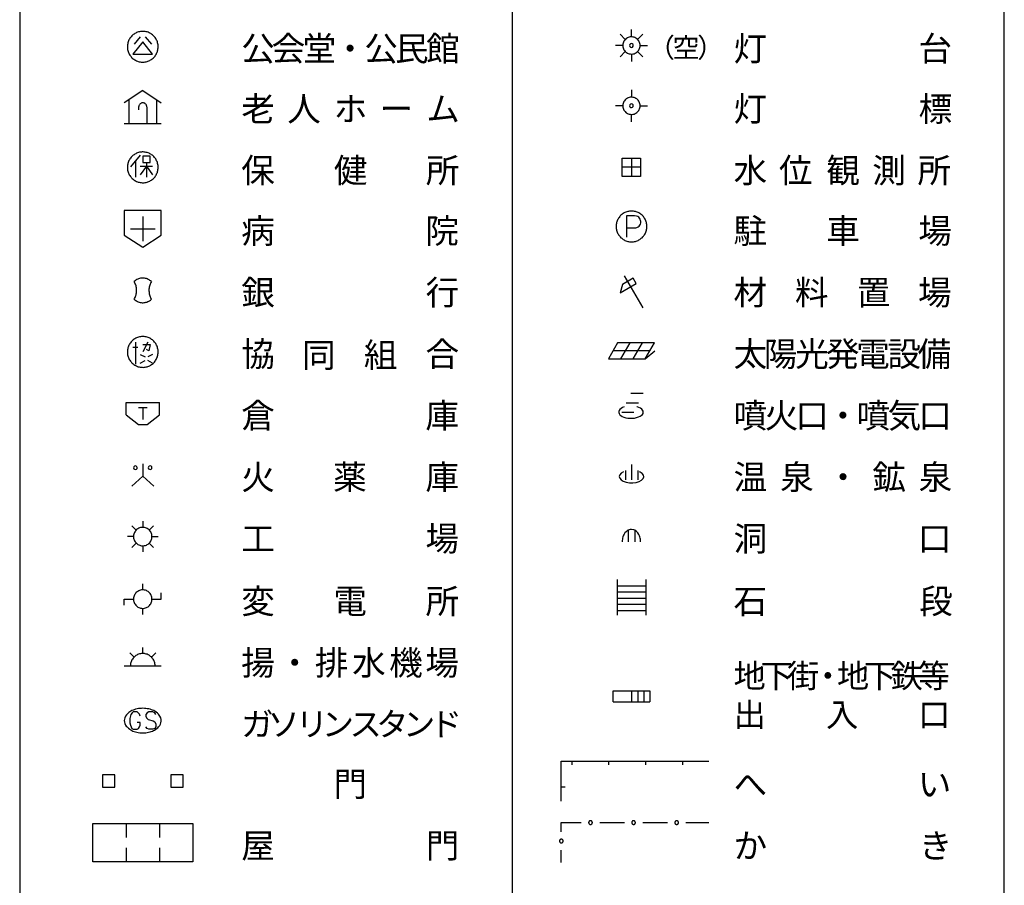
# Model space of a CAD drawing. Units: metres. Extents: x -48055 to -45747, y -124591 to -122873.
# Drawn here: x -45950 to -45750, y -123700 to -123524 of the extents above; entities that cross this region are included whole.
import ezdxf

# ---------------------------------------------------------------- set-up
doc = ezdxf.new("R2010")
doc.units = ezdxf.units.M
doc.header["$LTSCALE"] = 2.5
doc.layers.add('9902000', color=7, linetype='CONTINUOUS')
doc.layers.add('9903000', color=7, linetype='CONTINUOUS')
doc.styles.add('Dm_Anotation', font='txt')

msp = doc.modelspace()

# ---------------------------------------------------------------- linework, layer by layer
at = {"layer": '9902000', "flags": 128}
for points in [[(-45950, -124405), (-45750, -124405), (-45750, -123205), (-45950, -123205)], [(-45933.19, -123680.38), (-45930.69, -123680.38), (-45930.69, -123677.88), (-45933.19, -123677.88)], [(-45919.31, -123680.38), (-45916.81, -123680.38), (-45916.81, -123677.88), (-45919.31, -123677.88)]]:
    msp.add_lwpolyline(points, close=True, dxfattribs=at)
msp.add_lwpolyline([(-45850, -123323.17), (-45850, -123714.76)], dxfattribs=at)
at = {"layer": '9903000', "flags": 128}
for points in [[(-45921.88, -123529.97), (-45921.88, -123529.77), (-45921.9, -123529.57), (-45921.93, -123529.38), (-45921.98, -123529.18), (-45922.03, -123528.99), (-45922.1, -123528.8), (-45922.18, -123528.62), (-45922.28, -123528.44), (-45922.38, -123528.27), (-45922.49, -123528.11), (-45922.62, -123527.95), (-45922.75, -123527.8), (-45922.9, -123527.66), (-45923.05, -123527.53), (-45923.21, -123527.41), (-45923.38, -123527.3), (-45923.55, -123527.2), (-45923.73, -123527.12), (-45923.91, -123527.04), (-45924.1, -123526.98), (-45924.3, -123526.93), (-45924.49, -123526.89), (-45924.69, -123526.86), (-45924.89, -123526.85), (-45925.09, -123526.85), (-45925.29, -123526.86), (-45925.49, -123526.89), (-45925.69, -123526.92), (-45925.88, -123526.97), (-45926.07, -123527.04), (-45926.25, -123527.11), (-45926.44, -123527.2), (-45926.61, -123527.29), (-45926.78, -123527.4), (-45926.94, -123527.52), (-45927.09, -123527.65), (-45927.24, -123527.79), (-45927.37, -123527.94), (-45927.5, -123528.09), (-45927.61, -123528.26), (-45927.72, -123528.43), (-45927.81, -123528.6), (-45927.89, -123528.79), (-45927.96, -123528.97), (-45928.02, -123529.16), (-45928.06, -123529.36), (-45928.1, -123529.56), (-45928.12, -123529.75), (-45928.12, -123529.95), (-45928.12, -123530.15), (-45928.1, -123530.35), (-45928.07, -123530.55), (-45928.03, -123530.75), (-45927.97, -123530.94), (-45927.9, -123531.13), (-45927.82, -123531.31), (-45927.73, -123531.49), (-45927.63, -123531.66), (-45927.52, -123531.82), (-45927.39, -123531.98), (-45927.26, -123532.13), (-45927.12, -123532.27), (-45926.97, -123532.4), (-45926.81, -123532.52), (-45926.64, -123532.63), (-45926.47, -123532.73), (-45926.29, -123532.82), (-45926.1, -123532.9), (-45925.91, -123532.96), (-45925.72, -123533.01), (-45925.52, -123533.05), (-45925.33, -123533.08), (-45925.13, -123533.09), (-45924.93, -123533.1), (-45924.73, -123533.09), (-45924.53, -123533.06), (-45924.33, -123533.02), (-45924.14, -123532.98), (-45923.95, -123532.91), (-45923.76, -123532.84), (-45923.58, -123532.76), (-45923.41, -123532.66), (-45923.24, -123532.55), (-45923.08, -123532.43), (-45922.92, -123532.31), (-45922.78, -123532.17), (-45922.64, -123532.02), (-45922.51, -123531.87), (-45922.4, -123531.7), (-45922.29, -123531.53), (-45922.2, -123531.36), (-45922.12, -123531.18), (-45922.04, -123530.99), (-45921.99, -123530.8), (-45921.94, -123530.6), (-45921.91, -123530.41), (-45921.88, -123530.21), (-45921.88, -123530.01)], [(-45823.99, -123529.72), (-45824, -123529.52), (-45824.04, -123529.33), (-45824.09, -123529.13), (-45824.17, -123528.95), (-45824.27, -123528.78), (-45824.39, -123528.61), (-45824.52, -123528.47), (-45824.67, -123528.34), (-45824.84, -123528.22), (-45825.02, -123528.13), (-45825.2, -123528.06), (-45825.4, -123528.01), (-45825.59, -123527.98), (-45825.79, -123527.97), (-45825.99, -123527.99), (-45826.19, -123528.03), (-45826.38, -123528.09), (-45826.56, -123528.17), (-45826.73, -123528.28), (-45826.89, -123528.4), (-45827.03, -123528.54), (-45827.16, -123528.69), (-45827.27, -123528.86), (-45827.36, -123529.04), (-45827.42, -123529.23), (-45827.47, -123529.43), (-45827.49, -123529.62), (-45827.49, -123529.82), (-45827.47, -123530.02), (-45827.42, -123530.22), (-45827.35, -123530.41), (-45827.27, -123530.58), (-45827.16, -123530.75), (-45827.03, -123530.91), (-45826.89, -123531.05), (-45826.73, -123531.17), (-45826.56, -123531.27), (-45826.37, -123531.35), (-45826.18, -123531.42), (-45825.99, -123531.45), (-45825.79, -123531.47), (-45825.59, -123531.47), (-45825.39, -123531.44), (-45825.2, -123531.39), (-45825.01, -123531.31), (-45824.84, -123531.22), (-45824.67, -123531.11), (-45824.52, -123530.97), (-45824.39, -123530.83), (-45824.27, -123530.66), (-45824.17, -123530.49), (-45824.09, -123530.31), (-45824.04, -123530.11), (-45824, -123529.92)], [(-45825.37, -123529.72), (-45825.42, -123529.53), (-45825.56, -123529.39), (-45825.75, -123529.35), (-45825.94, -123529.4), (-45826.08, -123529.55), (-45826.12, -123529.74), (-45826.05, -123529.93), (-45825.9, -123530.06), (-45825.71, -123530.1), (-45825.52, -123530.03), (-45825.4, -123529.87)], [(-45823.99, -123541.97), (-45824, -123541.77), (-45824.04, -123541.58), (-45824.09, -123541.38), (-45824.17, -123541.2), (-45824.27, -123541.03), (-45824.39, -123540.86), (-45824.52, -123540.72), (-45824.67, -123540.59), (-45824.84, -123540.47), (-45825.02, -123540.38), (-45825.2, -123540.31), (-45825.4, -123540.26), (-45825.59, -123540.23), (-45825.79, -123540.22), (-45825.99, -123540.24), (-45826.19, -123540.28), (-45826.38, -123540.34), (-45826.56, -123540.42), (-45826.73, -123540.53), (-45826.89, -123540.65), (-45827.03, -123540.79), (-45827.16, -123540.94), (-45827.27, -123541.11), (-45827.36, -123541.29), (-45827.42, -123541.48), (-45827.47, -123541.68), (-45827.49, -123541.87), (-45827.49, -123542.07), (-45827.47, -123542.27), (-45827.42, -123542.47), (-45827.35, -123542.66), (-45827.27, -123542.83), (-45827.16, -123543), (-45827.03, -123543.16), (-45826.89, -123543.3), (-45826.73, -123543.42), (-45826.56, -123543.52), (-45826.37, -123543.6), (-45826.18, -123543.67), (-45825.99, -123543.7), (-45825.79, -123543.72), (-45825.59, -123543.72), (-45825.39, -123543.69), (-45825.2, -123543.64), (-45825.01, -123543.56), (-45824.84, -123543.47), (-45824.67, -123543.36), (-45824.52, -123543.22), (-45824.39, -123543.08), (-45824.27, -123542.91), (-45824.17, -123542.74), (-45824.09, -123542.56), (-45824.04, -123542.36), (-45824, -123542.17)], [(-45825.37, -123541.97), (-45825.42, -123541.78), (-45825.56, -123541.64), (-45825.75, -123541.6), (-45825.94, -123541.65), (-45826.08, -123541.8), (-45826.12, -123541.99), (-45826.05, -123542.18), (-45825.9, -123542.31), (-45825.71, -123542.35), (-45825.52, -123542.28), (-45825.4, -123542.12)], [(-45921.88, -123554.47), (-45921.88, -123554.27), (-45921.9, -123554.07), (-45921.93, -123553.88), (-45921.98, -123553.68), (-45922.03, -123553.49), (-45922.1, -123553.3), (-45922.18, -123553.12), (-45922.28, -123552.94), (-45922.38, -123552.77), (-45922.49, -123552.61), (-45922.62, -123552.45), (-45922.75, -123552.3), (-45922.9, -123552.16), (-45923.05, -123552.03), (-45923.21, -123551.91), (-45923.38, -123551.8), (-45923.55, -123551.7), (-45923.73, -123551.62), (-45923.91, -123551.54), (-45924.1, -123551.48), (-45924.3, -123551.43), (-45924.49, -123551.39), (-45924.69, -123551.36), (-45924.89, -123551.35), (-45925.09, -123551.35), (-45925.29, -123551.36), (-45925.49, -123551.39), (-45925.69, -123551.42), (-45925.88, -123551.47), (-45926.07, -123551.54), (-45926.25, -123551.61), (-45926.44, -123551.7), (-45926.61, -123551.79), (-45926.78, -123551.9), (-45926.94, -123552.02), (-45927.09, -123552.15), (-45927.24, -123552.29), (-45927.37, -123552.44), (-45927.5, -123552.59), (-45927.61, -123552.76), (-45927.72, -123552.93), (-45927.81, -123553.1), (-45927.89, -123553.29), (-45927.96, -123553.47), (-45928.02, -123553.66), (-45928.06, -123553.86), (-45928.1, -123554.06), (-45928.12, -123554.25), (-45928.12, -123554.45), (-45928.12, -123554.65), (-45928.1, -123554.85), (-45928.07, -123555.05), (-45928.03, -123555.25), (-45927.97, -123555.44), (-45927.9, -123555.63), (-45927.82, -123555.81), (-45927.73, -123555.99), (-45927.63, -123556.16), (-45927.52, -123556.32), (-45927.39, -123556.48), (-45927.26, -123556.63), (-45927.12, -123556.77), (-45926.97, -123556.9), (-45926.81, -123557.02), (-45926.64, -123557.13), (-45926.47, -123557.23), (-45926.29, -123557.32), (-45926.1, -123557.4), (-45925.91, -123557.46), (-45925.72, -123557.51), (-45925.52, -123557.55), (-45925.33, -123557.58), (-45925.13, -123557.59), (-45924.93, -123557.6), (-45924.73, -123557.59), (-45924.53, -123557.56), (-45924.33, -123557.52), (-45924.14, -123557.48), (-45923.95, -123557.41), (-45923.76, -123557.34), (-45923.58, -123557.26), (-45923.41, -123557.16), (-45923.24, -123557.05), (-45923.08, -123556.93), (-45922.92, -123556.81), (-45922.78, -123556.67), (-45922.64, -123556.52), (-45922.51, -123556.37), (-45922.4, -123556.2), (-45922.29, -123556.03), (-45922.2, -123555.86), (-45922.12, -123555.68), (-45922.04, -123555.49), (-45921.99, -123555.3), (-45921.94, -123555.1), (-45921.91, -123554.91), (-45921.88, -123554.71), (-45921.88, -123554.51)], [(-45925, -123570.72), (-45921.25, -123568.22), (-45921.25, -123563.22), (-45928.75, -123563.22), (-45928.75, -123568.22)], [(-45822.6, -123566.48), (-45822.6, -123566.28), (-45822.62, -123566.09), (-45822.65, -123565.9), (-45822.69, -123565.7), (-45822.75, -123565.52), (-45822.81, -123565.33), (-45822.89, -123565.15), (-45822.98, -123564.98), (-45823.08, -123564.81), (-45823.19, -123564.64), (-45823.31, -123564.49), (-45823.44, -123564.34), (-45823.58, -123564.2), (-45823.73, -123564.07), (-45823.88, -123563.95), (-45824.05, -123563.84), (-45824.21, -123563.74), (-45824.39, -123563.65), (-45824.57, -123563.58), (-45824.75, -123563.51), (-45824.94, -123563.45), (-45825.13, -123563.41), (-45825.33, -123563.38), (-45825.52, -123563.36), (-45825.72, -123563.36), (-45825.92, -123563.36), (-45826.11, -123563.38), (-45826.31, -123563.41), (-45826.5, -123563.45), (-45826.69, -123563.51), (-45826.87, -123563.58), (-45827.05, -123563.65), (-45827.23, -123563.74), (-45827.39, -123563.84), (-45827.56, -123563.95), (-45827.71, -123564.07), (-45827.86, -123564.2), (-45828, -123564.34), (-45828.13, -123564.49), (-45828.25, -123564.64), (-45828.36, -123564.81), (-45828.46, -123564.98), (-45828.55, -123565.15), (-45828.63, -123565.33), (-45828.69, -123565.52), (-45828.75, -123565.7), (-45828.79, -123565.9), (-45828.82, -123566.09), (-45828.84, -123566.28), (-45828.85, -123566.48), (-45828.84, -123566.68), (-45828.82, -123566.87), (-45828.79, -123567.07), (-45828.75, -123567.26), (-45828.69, -123567.45), (-45828.63, -123567.63), (-45828.55, -123567.81), (-45828.46, -123567.99), (-45828.36, -123568.16), (-45828.25, -123568.32), (-45828.13, -123568.47), (-45828, -123568.62), (-45827.86, -123568.76), (-45827.71, -123568.89), (-45827.56, -123569.01), (-45827.39, -123569.12), (-45827.23, -123569.22), (-45827.05, -123569.31), (-45826.87, -123569.39), (-45826.69, -123569.45), (-45826.5, -123569.51), (-45826.31, -123569.55), (-45826.11, -123569.58), (-45825.92, -123569.6), (-45825.72, -123569.61), (-45825.52, -123569.6), (-45825.33, -123569.58), (-45825.13, -123569.55), (-45824.94, -123569.51), (-45824.75, -123569.45), (-45824.57, -123569.39), (-45824.39, -123569.31), (-45824.21, -123569.22), (-45824.05, -123569.12), (-45823.88, -123569.01), (-45823.73, -123568.89), (-45823.58, -123568.76), (-45823.44, -123568.62), (-45823.31, -123568.47), (-45823.19, -123568.32), (-45823.08, -123568.16), (-45822.98, -123567.99), (-45822.89, -123567.81), (-45822.81, -123567.63), (-45822.75, -123567.45), (-45822.69, -123567.26), (-45822.65, -123567.07), (-45822.62, -123566.87), (-45822.6, -123566.68), (-45822.6, -123566.48)], [(-45921.88, -123591.97), (-45921.88, -123591.77), (-45921.9, -123591.57), (-45921.93, -123591.38), (-45921.98, -123591.18), (-45922.03, -123590.99), (-45922.1, -123590.8), (-45922.18, -123590.62), (-45922.28, -123590.44), (-45922.38, -123590.27), (-45922.49, -123590.11), (-45922.62, -123589.95), (-45922.75, -123589.8), (-45922.9, -123589.66), (-45923.05, -123589.53), (-45923.21, -123589.41), (-45923.38, -123589.3), (-45923.55, -123589.2), (-45923.73, -123589.12), (-45923.91, -123589.04), (-45924.1, -123588.98), (-45924.3, -123588.93), (-45924.49, -123588.89), (-45924.69, -123588.86), (-45924.89, -123588.85), (-45925.09, -123588.85), (-45925.29, -123588.86), (-45925.49, -123588.89), (-45925.69, -123588.92), (-45925.88, -123588.97), (-45926.07, -123589.04), (-45926.25, -123589.11), (-45926.44, -123589.2), (-45926.61, -123589.29), (-45926.78, -123589.4), (-45926.94, -123589.52), (-45927.09, -123589.65), (-45927.24, -123589.79), (-45927.37, -123589.94), (-45927.5, -123590.09), (-45927.61, -123590.26), (-45927.72, -123590.43), (-45927.81, -123590.6), (-45927.89, -123590.79), (-45927.96, -123590.97), (-45928.02, -123591.16), (-45928.06, -123591.36), (-45928.1, -123591.56), (-45928.12, -123591.75), (-45928.12, -123591.95), (-45928.12, -123592.15), (-45928.1, -123592.35), (-45928.07, -123592.55), (-45928.03, -123592.75), (-45927.97, -123592.94), (-45927.9, -123593.13), (-45927.82, -123593.31), (-45927.73, -123593.49), (-45927.63, -123593.66), (-45927.52, -123593.82), (-45927.39, -123593.98), (-45927.26, -123594.13), (-45927.12, -123594.27), (-45926.97, -123594.4), (-45926.81, -123594.52), (-45926.64, -123594.63), (-45926.47, -123594.73), (-45926.29, -123594.82), (-45926.1, -123594.9), (-45925.91, -123594.96), (-45925.72, -123595.01), (-45925.52, -123595.05), (-45925.33, -123595.08), (-45925.13, -123595.09), (-45924.93, -123595.1), (-45924.73, -123595.09), (-45924.53, -123595.06), (-45924.33, -123595.02), (-45924.14, -123594.98), (-45923.95, -123594.91), (-45923.76, -123594.84), (-45923.58, -123594.76), (-45923.41, -123594.66), (-45923.24, -123594.55), (-45923.08, -123594.43), (-45922.92, -123594.31), (-45922.78, -123594.17), (-45922.64, -123594.02), (-45922.51, -123593.87), (-45922.4, -123593.7), (-45922.29, -123593.53), (-45922.2, -123593.36), (-45922.12, -123593.18), (-45922.04, -123592.99), (-45921.99, -123592.8), (-45921.94, -123592.6), (-45921.91, -123592.41), (-45921.88, -123592.21), (-45921.88, -123592.01)], [(-45926.12, -123615.47), (-45926.18, -123615.28), (-45926.32, -123615.14), (-45926.51, -123615.1), (-45926.7, -123615.15), (-45926.83, -123615.3), (-45926.87, -123615.49), (-45926.81, -123615.68), (-45926.66, -123615.81), (-45926.47, -123615.85), (-45926.28, -123615.78), (-45926.16, -123615.62)], [(-45923.13, -123615.47), (-45923.18, -123615.28), (-45923.32, -123615.14), (-45923.51, -123615.1), (-45923.7, -123615.15), (-45923.83, -123615.3), (-45923.87, -123615.49), (-45923.81, -123615.68), (-45923.66, -123615.81), (-45923.47, -123615.85), (-45923.28, -123615.78), (-45923.16, -123615.62)], [(-45923.13, -123629.47), (-45923.14, -123629.27), (-45923.17, -123629.08), (-45923.22, -123628.88), (-45923.29, -123628.7), (-45923.39, -123628.52), (-45923.5, -123628.35), (-45923.62, -123628.2), (-45923.77, -123628.06), (-45923.92, -123627.94), (-45924.09, -123627.83), (-45924.27, -123627.74), (-45924.46, -123627.68), (-45924.66, -123627.63), (-45924.85, -123627.6), (-45925.05, -123627.6), (-45925.25, -123627.61), (-45925.45, -123627.65), (-45925.64, -123627.71), (-45925.83, -123627.79), (-45926, -123627.89), (-45926.16, -123628), (-45926.31, -123628.13), (-45926.45, -123628.28), (-45926.57, -123628.44), (-45926.67, -123628.61), (-45926.75, -123628.8), (-45926.81, -123628.99), (-45926.85, -123629.18), (-45926.87, -123629.38), (-45926.87, -123629.58), (-45926.85, -123629.78), (-45926.81, -123629.98), (-45926.74, -123630.16), (-45926.66, -123630.35), (-45926.56, -123630.52), (-45926.44, -123630.68), (-45926.3, -123630.82), (-45926.15, -123630.95), (-45925.98, -123631.07), (-45925.81, -123631.16), (-45925.62, -123631.24), (-45925.43, -123631.3), (-45925.24, -123631.33), (-45925.04, -123631.35), (-45924.84, -123631.34), (-45924.64, -123631.31), (-45924.44, -123631.26), (-45924.26, -123631.19), (-45924.08, -123631.1), (-45923.91, -123631), (-45923.75, -123630.87), (-45923.61, -123630.73), (-45923.48, -123630.58), (-45923.38, -123630.41), (-45923.29, -123630.23), (-45923.21, -123630.04), (-45923.16, -123629.85), (-45923.13, -123629.65)], [(-45923.13, -123642.18), (-45923.14, -123641.98), (-45923.17, -123641.79), (-45923.22, -123641.59), (-45923.29, -123641.41), (-45923.39, -123641.23), (-45923.5, -123641.06), (-45923.62, -123640.91), (-45923.77, -123640.77), (-45923.92, -123640.65), (-45924.09, -123640.54), (-45924.27, -123640.45), (-45924.46, -123640.39), (-45924.66, -123640.34), (-45924.85, -123640.31), (-45925.05, -123640.31), (-45925.25, -123640.32), (-45925.45, -123640.36), (-45925.64, -123640.42), (-45925.83, -123640.5), (-45926, -123640.6), (-45926.16, -123640.71), (-45926.31, -123640.84), (-45926.45, -123640.99), (-45926.57, -123641.15), (-45926.67, -123641.32), (-45926.75, -123641.51), (-45926.81, -123641.7), (-45926.85, -123641.89), (-45926.87, -123642.09), (-45926.87, -123642.29), (-45926.85, -123642.49), (-45926.81, -123642.69), (-45926.74, -123642.87), (-45926.66, -123643.06), (-45926.56, -123643.23), (-45926.44, -123643.39), (-45926.3, -123643.53), (-45926.15, -123643.66), (-45925.98, -123643.78), (-45925.81, -123643.87), (-45925.62, -123643.95), (-45925.43, -123644.01), (-45925.24, -123644.04), (-45925.04, -123644.06), (-45924.84, -123644.05), (-45924.64, -123644.02), (-45924.44, -123643.97), (-45924.26, -123643.9), (-45924.08, -123643.81), (-45923.91, -123643.71), (-45923.75, -123643.58), (-45923.61, -123643.44), (-45923.48, -123643.29), (-45923.38, -123643.12), (-45923.29, -123642.94), (-45923.21, -123642.75), (-45923.16, -123642.56), (-45923.13, -123642.36)], [(-45928.75, -123666.85), (-45928.72, -123667.17), (-45928.64, -123667.45), (-45928.49, -123667.75), (-45928.35, -123667.96), (-45928.19, -123668.15), (-45927.93, -123668.41), (-45927.65, -123668.62), (-45927.44, -123668.75), (-45927.22, -123668.87), (-45926.99, -123668.97), (-45926.76, -123669.07), (-45926.49, -123669.15), (-45926.21, -123669.22), (-45925.92, -123669.28), (-45925.63, -123669.32), (-45925.34, -123669.34), (-45925, -123669.35), (-45924.71, -123669.34), (-45924.41, -123669.32), (-45924.12, -123669.28), (-45923.83, -123669.23), (-45923.51, -123669.15), (-45923.27, -123669.08), (-45923.04, -123668.99), (-45922.81, -123668.88), (-45922.59, -123668.77), (-45922.35, -123668.62), (-45922.15, -123668.47), (-45921.96, -123668.31), (-45921.79, -123668.13), (-45921.56, -123667.84), (-45921.41, -123667.56), (-45921.31, -123667.29), (-45921.25, -123666.96), (-45921.27, -123666.6), (-45921.36, -123666.26), (-45921.51, -123665.95), (-45921.65, -123665.75), (-45921.81, -123665.55), (-45922.02, -123665.34), (-45922.25, -123665.15), (-45922.56, -123664.95), (-45922.78, -123664.83), (-45923.01, -123664.73), (-45923.24, -123664.64), (-45923.51, -123664.55), (-45923.79, -123664.48), (-45924.08, -123664.43), (-45924.37, -123664.39), (-45924.66, -123664.36), (-45925, -123664.35), (-45925.29, -123664.36), (-45925.59, -123664.38), (-45925.88, -123664.42), (-45926.17, -123664.47), (-45926.49, -123664.55), (-45926.73, -123664.63), (-45926.96, -123664.72), (-45927.19, -123664.82), (-45927.41, -123664.94), (-45927.65, -123665.08), (-45927.85, -123665.23), (-45928.04, -123665.4), (-45928.29, -123665.67), (-45928.49, -123665.95), (-45928.65, -123666.28), (-45928.73, -123666.58)], [(-45833.68, -123687.57), (-45833.68, -123687.55), (-45833.68, -123687.53), (-45833.68, -123687.51), (-45833.69, -123687.49), (-45833.69, -123687.47), (-45833.7, -123687.45), (-45833.71, -123687.43), (-45833.71, -123687.41), (-45833.72, -123687.4), (-45833.73, -123687.38), (-45833.74, -123687.36), (-45833.75, -123687.35), (-45833.77, -123687.33), (-45833.78, -123687.31), (-45833.79, -123687.3), (-45833.81, -123687.29), (-45833.82, -123687.27), (-45833.84, -123687.26), (-45833.86, -123687.25), (-45833.87, -123687.24), (-45833.89, -123687.23), (-45833.91, -123687.22), (-45833.93, -123687.22), (-45833.95, -123687.21), (-45833.97, -123687.2), (-45833.99, -123687.2), (-45834.01, -123687.2), (-45834.03, -123687.2), (-45834.05, -123687.19), (-45834.07, -123687.19), (-45834.09, -123687.2), (-45834.11, -123687.2), (-45834.13, -123687.2), (-45834.15, -123687.21), (-45834.16, -123687.21), (-45834.18, -123687.22), (-45834.2, -123687.22), (-45834.22, -123687.23), (-45834.24, -123687.24), (-45834.26, -123687.25), (-45834.27, -123687.26), (-45834.29, -123687.28), (-45834.3, -123687.29), (-45834.32, -123687.3), (-45834.33, -123687.32), (-45834.34, -123687.33), (-45834.36, -123687.35), (-45834.37, -123687.36), (-45834.38, -123687.38), (-45834.39, -123687.4), (-45834.4, -123687.42), (-45834.4, -123687.43), (-45834.41, -123687.45), (-45834.42, -123687.47), (-45834.42, -123687.49), (-45834.43, -123687.51), (-45834.43, -123687.53), (-45834.43, -123687.55), (-45834.43, -123687.57), (-45834.43, -123687.59), (-45834.43, -123687.61), (-45834.42, -123687.63), (-45834.42, -123687.65), (-45834.42, -123687.67), (-45834.41, -123687.69), (-45834.4, -123687.71), (-45834.4, -123687.73), (-45834.39, -123687.74), (-45834.38, -123687.76), (-45834.37, -123687.78), (-45834.35, -123687.79), (-45834.34, -123687.81), (-45834.33, -123687.83), (-45834.31, -123687.84), (-45834.3, -123687.85), (-45834.28, -123687.87), (-45834.27, -123687.88), (-45834.25, -123687.89), (-45834.23, -123687.9), (-45834.22, -123687.91), (-45834.2, -123687.92), (-45834.18, -123687.92), (-45834.16, -123687.93), (-45834.14, -123687.93), (-45834.12, -123687.94), (-45834.1, -123687.94), (-45834.08, -123687.94), (-45834.06, -123687.94), (-45834.04, -123687.94), (-45834.02, -123687.94), (-45834, -123687.94), (-45833.98, -123687.94), (-45833.96, -123687.93), (-45833.94, -123687.93), (-45833.92, -123687.92), (-45833.91, -123687.91), (-45833.89, -123687.91), (-45833.87, -123687.9), (-45833.85, -123687.89), (-45833.84, -123687.87), (-45833.82, -123687.86), (-45833.81, -123687.85), (-45833.79, -123687.84), (-45833.78, -123687.82), (-45833.76, -123687.81), (-45833.75, -123687.79), (-45833.74, -123687.77), (-45833.73, -123687.76), (-45833.72, -123687.74), (-45833.71, -123687.72), (-45833.7, -123687.7), (-45833.7, -123687.68), (-45833.69, -123687.66), (-45833.69, -123687.64), (-45833.68, -123687.63), (-45833.68, -123687.61), (-45833.68, -123687.59)], [(-45824.93, -123687.57), (-45824.93, -123687.55), (-45824.93, -123687.53), (-45824.93, -123687.51), (-45824.94, -123687.49), (-45824.94, -123687.47), (-45824.95, -123687.45), (-45824.96, -123687.43), (-45824.96, -123687.41), (-45824.97, -123687.4), (-45824.98, -123687.38), (-45824.99, -123687.36), (-45825, -123687.35), (-45825.02, -123687.33), (-45825.03, -123687.31), (-45825.04, -123687.3), (-45825.06, -123687.29), (-45825.07, -123687.27), (-45825.09, -123687.26), (-45825.11, -123687.25), (-45825.12, -123687.24), (-45825.14, -123687.23), (-45825.16, -123687.22), (-45825.18, -123687.22), (-45825.2, -123687.21), (-45825.22, -123687.2), (-45825.24, -123687.2), (-45825.26, -123687.2), (-45825.28, -123687.2), (-45825.3, -123687.19), (-45825.32, -123687.19), (-45825.34, -123687.2), (-45825.36, -123687.2), (-45825.38, -123687.2), (-45825.4, -123687.21), (-45825.41, -123687.21), (-45825.43, -123687.22), (-45825.45, -123687.22), (-45825.47, -123687.23), (-45825.49, -123687.24), (-45825.51, -123687.25), (-45825.52, -123687.26), (-45825.54, -123687.28), (-45825.55, -123687.29), (-45825.57, -123687.3), (-45825.58, -123687.32), (-45825.59, -123687.33), (-45825.61, -123687.35), (-45825.62, -123687.36), (-45825.63, -123687.38), (-45825.64, -123687.4), (-45825.65, -123687.42), (-45825.65, -123687.43), (-45825.66, -123687.45), (-45825.67, -123687.47), (-45825.67, -123687.49), (-45825.68, -123687.51), (-45825.68, -123687.53), (-45825.68, -123687.55), (-45825.68, -123687.57), (-45825.68, -123687.59), (-45825.68, -123687.61), (-45825.67, -123687.63), (-45825.67, -123687.65), (-45825.67, -123687.67), (-45825.66, -123687.69), (-45825.65, -123687.71), (-45825.65, -123687.73), (-45825.64, -123687.74), (-45825.63, -123687.76), (-45825.62, -123687.78), (-45825.6, -123687.79), (-45825.59, -123687.81), (-45825.58, -123687.83), (-45825.56, -123687.84), (-45825.55, -123687.85), (-45825.53, -123687.87), (-45825.52, -123687.88), (-45825.5, -123687.89), (-45825.48, -123687.9), (-45825.47, -123687.91), (-45825.45, -123687.92), (-45825.43, -123687.92), (-45825.41, -123687.93), (-45825.39, -123687.93), (-45825.37, -123687.94), (-45825.35, -123687.94), (-45825.33, -123687.94), (-45825.31, -123687.94), (-45825.29, -123687.94), (-45825.27, -123687.94), (-45825.25, -123687.94), (-45825.23, -123687.94), (-45825.21, -123687.93), (-45825.19, -123687.93), (-45825.17, -123687.92), (-45825.16, -123687.91), (-45825.14, -123687.91), (-45825.12, -123687.9), (-45825.1, -123687.89), (-45825.09, -123687.87), (-45825.07, -123687.86), (-45825.06, -123687.85), (-45825.04, -123687.84), (-45825.03, -123687.82), (-45825.01, -123687.81), (-45825, -123687.79), (-45824.99, -123687.77), (-45824.98, -123687.76), (-45824.97, -123687.74), (-45824.96, -123687.72), (-45824.95, -123687.7), (-45824.95, -123687.68), (-45824.94, -123687.66), (-45824.94, -123687.64), (-45824.93, -123687.63), (-45824.93, -123687.61), (-45824.93, -123687.59)], [(-45816.18, -123687.57), (-45816.18, -123687.55), (-45816.18, -123687.53), (-45816.18, -123687.51), (-45816.19, -123687.49), (-45816.19, -123687.47), (-45816.2, -123687.45), (-45816.21, -123687.43), (-45816.21, -123687.41), (-45816.22, -123687.4), (-45816.23, -123687.38), (-45816.24, -123687.36), (-45816.25, -123687.35), (-45816.27, -123687.33), (-45816.28, -123687.31), (-45816.29, -123687.3), (-45816.31, -123687.29), (-45816.32, -123687.27), (-45816.34, -123687.26), (-45816.36, -123687.25), (-45816.37, -123687.24), (-45816.39, -123687.23), (-45816.41, -123687.22), (-45816.43, -123687.22), (-45816.45, -123687.21), (-45816.47, -123687.2), (-45816.49, -123687.2), (-45816.51, -123687.2), (-45816.53, -123687.2), (-45816.55, -123687.19), (-45816.57, -123687.19), (-45816.59, -123687.2), (-45816.61, -123687.2), (-45816.63, -123687.2), (-45816.65, -123687.21), (-45816.66, -123687.21), (-45816.68, -123687.22), (-45816.7, -123687.22), (-45816.72, -123687.23), (-45816.74, -123687.24), (-45816.76, -123687.25), (-45816.77, -123687.26), (-45816.79, -123687.28), (-45816.8, -123687.29), (-45816.82, -123687.3), (-45816.83, -123687.32), (-45816.84, -123687.33), (-45816.86, -123687.35), (-45816.87, -123687.36), (-45816.88, -123687.38), (-45816.89, -123687.4), (-45816.9, -123687.42), (-45816.9, -123687.43), (-45816.91, -123687.45), (-45816.92, -123687.47), (-45816.92, -123687.49), (-45816.93, -123687.51), (-45816.93, -123687.53), (-45816.93, -123687.55), (-45816.93, -123687.57), (-45816.93, -123687.59), (-45816.93, -123687.61), (-45816.92, -123687.63), (-45816.92, -123687.65), (-45816.92, -123687.67), (-45816.91, -123687.69), (-45816.9, -123687.71), (-45816.9, -123687.73), (-45816.89, -123687.74), (-45816.88, -123687.76), (-45816.87, -123687.78), (-45816.85, -123687.79), (-45816.84, -123687.81), (-45816.83, -123687.83), (-45816.81, -123687.84), (-45816.8, -123687.85), (-45816.78, -123687.87), (-45816.77, -123687.88), (-45816.75, -123687.89), (-45816.73, -123687.9), (-45816.72, -123687.91), (-45816.7, -123687.92), (-45816.68, -123687.92), (-45816.66, -123687.93), (-45816.64, -123687.93), (-45816.62, -123687.94), (-45816.6, -123687.94), (-45816.58, -123687.94), (-45816.56, -123687.94), (-45816.54, -123687.94), (-45816.52, -123687.94), (-45816.5, -123687.94), (-45816.48, -123687.94), (-45816.46, -123687.93), (-45816.44, -123687.93), (-45816.42, -123687.92), (-45816.41, -123687.91), (-45816.39, -123687.91), (-45816.37, -123687.9), (-45816.35, -123687.89), (-45816.34, -123687.87), (-45816.32, -123687.86), (-45816.31, -123687.85), (-45816.29, -123687.84), (-45816.28, -123687.82), (-45816.26, -123687.81), (-45816.25, -123687.79), (-45816.24, -123687.77), (-45816.23, -123687.76), (-45816.22, -123687.74), (-45816.21, -123687.72), (-45816.2, -123687.7), (-45816.2, -123687.68), (-45816.19, -123687.66), (-45816.19, -123687.64), (-45816.18, -123687.63), (-45816.18, -123687.61), (-45816.18, -123687.59)], [(-45839.98, -123691.7), (-45839.96, -123691.7), (-45839.94, -123691.7), (-45839.92, -123691.69), (-45839.9, -123691.69), (-45839.88, -123691.69), (-45839.86, -123691.68), (-45839.84, -123691.67), (-45839.82, -123691.66), (-45839.81, -123691.66), (-45839.79, -123691.65), (-45839.77, -123691.64), (-45839.76, -123691.62), (-45839.74, -123691.61), (-45839.72, -123691.6), (-45839.71, -123691.58), (-45839.7, -123691.57), (-45839.68, -123691.55), (-45839.67, -123691.54), (-45839.66, -123691.52), (-45839.65, -123691.5), (-45839.64, -123691.49), (-45839.63, -123691.47), (-45839.63, -123691.45), (-45839.62, -123691.43), (-45839.61, -123691.41), (-45839.61, -123691.39), (-45839.61, -123691.37), (-45839.61, -123691.35), (-45839.6, -123691.33), (-45839.6, -123691.31), (-45839.61, -123691.29), (-45839.61, -123691.27), (-45839.61, -123691.25), (-45839.61, -123691.23), (-45839.62, -123691.21), (-45839.63, -123691.2), (-45839.63, -123691.18), (-45839.64, -123691.16), (-45839.65, -123691.14), (-45839.66, -123691.12), (-45839.67, -123691.11), (-45839.68, -123691.09), (-45839.7, -123691.08), (-45839.71, -123691.06), (-45839.73, -123691.05), (-45839.74, -123691.03), (-45839.76, -123691.02), (-45839.77, -123691.01), (-45839.79, -123691), (-45839.81, -123690.99), (-45839.83, -123690.98), (-45839.84, -123690.97), (-45839.86, -123690.97), (-45839.88, -123690.96), (-45839.9, -123690.96), (-45839.92, -123690.95), (-45839.94, -123690.95), (-45839.96, -123690.95), (-45839.98, -123690.95), (-45840, -123690.95), (-45840.02, -123690.95), (-45840.04, -123690.95), (-45840.06, -123690.96), (-45840.08, -123690.96), (-45840.1, -123690.97), (-45840.12, -123690.98), (-45840.14, -123690.98), (-45840.15, -123690.99), (-45840.17, -123691), (-45840.19, -123691.01), (-45840.2, -123691.02), (-45840.22, -123691.04), (-45840.24, -123691.05), (-45840.25, -123691.06), (-45840.26, -123691.08), (-45840.28, -123691.09), (-45840.29, -123691.11), (-45840.3, -123691.13), (-45840.31, -123691.14), (-45840.32, -123691.16), (-45840.33, -123691.18), (-45840.33, -123691.2), (-45840.34, -123691.22), (-45840.34, -123691.24), (-45840.35, -123691.26), (-45840.35, -123691.28), (-45840.35, -123691.3), (-45840.35, -123691.32), (-45840.35, -123691.34), (-45840.35, -123691.36), (-45840.35, -123691.38), (-45840.35, -123691.4), (-45840.34, -123691.42), (-45840.34, -123691.43), (-45840.33, -123691.45), (-45840.32, -123691.47), (-45840.31, -123691.49), (-45840.31, -123691.51), (-45840.3, -123691.53), (-45840.28, -123691.54), (-45840.27, -123691.56), (-45840.26, -123691.57), (-45840.25, -123691.59), (-45840.23, -123691.6), (-45840.22, -123691.61), (-45840.2, -123691.63), (-45840.18, -123691.64), (-45840.17, -123691.65), (-45840.15, -123691.66), (-45840.13, -123691.67), (-45840.11, -123691.67), (-45840.09, -123691.68), (-45840.07, -123691.69), (-45840.05, -123691.69), (-45840.03, -123691.69), (-45840.02, -123691.7), (-45840, -123691.7)]]:
    msp.add_lwpolyline(points, close=True, dxfattribs=at)
for points in [[(-45925.5, -123527.97), (-45926.75, -123529.47)], [(-45924.5, -123527.97), (-45923.25, -123529.47)], [(-45826.98, -123528.48), (-45828.04, -123527.42)], [(-45825.74, -123527.97), (-45825.74, -123526.47)], [(-45824.51, -123528.48), (-45823.44, -123527.42)], [(-45925, -123528.97), (-45927, -123531.47), (-45923, -123531.47), (-45925, -123528.97)], [(-45827.49, -123529.72), (-45828.99, -123529.72)], [(-45823.99, -123529.72), (-45822.49, -123529.72)], [(-45826.98, -123530.96), (-45828.04, -123532.02)], [(-45825.74, -123531.47), (-45825.74, -123532.97)], [(-45824.51, -123530.96), (-45823.44, -123532.02)], [(-45925, -123538.85), (-45928.75, -123541.35)], [(-45925, -123538.85), (-45921.25, -123541.35)], [(-45825.74, -123538.72), (-45825.74, -123540.22)], [(-45927.81, -123540.72), (-45927.81, -123545.6)], [(-45924.13, -123545.6), (-45924.13, -123542.78), (-45924.13, -123542.44), (-45924.13, -123542.32), (-45924.15, -123542.19), (-45924.18, -123542.07), (-45924.22, -123541.95), (-45924.27, -123541.84), (-45924.33, -123541.73), (-45924.41, -123541.63), (-45924.5, -123541.54), (-45924.6, -123541.47), (-45924.71, -123541.41), (-45924.83, -123541.37), (-45924.95, -123541.35), (-45925.07, -123541.35), (-45925.2, -123541.37), (-45925.31, -123541.42), (-45925.42, -123541.48), (-45925.52, -123541.56), (-45925.6, -123541.65), (-45925.68, -123541.75), (-45925.74, -123541.86), (-45925.79, -123541.97), (-45925.83, -123542.09), (-45925.86, -123542.21), (-45925.87, -123542.34), (-45925.87, -123542.44), (-45925.87, -123542.78)], [(-45922.19, -123540.72), (-45922.19, -123545.6)], [(-45827.49, -123541.97), (-45828.99, -123541.97)], [(-45823.99, -123541.97), (-45822.49, -123541.97)], [(-45825.74, -123545.22), (-45825.74, -123543.72)], [(-45928.75, -123545.6), (-45921.25, -123545.6)], [(-45925.5, -123551.97), (-45927.5, -123554.35)], [(-45926.5, -123553.17), (-45926.5, -123556.47)], [(-45925, -123552.22), (-45925, -123553.47), (-45923.5, -123553.47), (-45923.5, -123552.22), (-45925, -123552.22)], [(-45924.25, -123553.47), (-45924.25, -123556.47)], [(-45823.87, -123552.6), (-45823.87, -123556.35), (-45827.62, -123556.35), (-45827.62, -123552.6), (-45823.87, -123552.6)], [(-45825.74, -123552.6), (-45825.74, -123556.35)], [(-45925.5, -123554.22), (-45923, -123554.22)], [(-45924.25, -123554.22), (-45925.5, -123555.97)], [(-45924.25, -123554.22), (-45923, -123555.97)], [(-45823.87, -123554.47), (-45827.62, -123554.47)], [(-45925, -123564.47), (-45925, -123569.47)], [(-45826.72, -123564.29), (-45826.72, -123568.67)], [(-45826.72, -123566.79), (-45825.1, -123566.79), (-45824.85, -123566.77), (-45824.61, -123566.69), (-45824.39, -123566.57), (-45824.2, -123566.41), (-45824.04, -123566.22), (-45823.93, -123565.99), (-45823.86, -123565.75), (-45823.85, -123565.5), (-45823.88, -123565.26), (-45823.96, -123565.02), (-45824.09, -123564.8), (-45824.25, -123564.62), (-45824.46, -123564.47), (-45824.68, -123564.36), (-45825.1, -123564.29), (-45826.72, -123564.29), (-45826.72, -123564.29)], [(-45927.5, -123566.97), (-45922.5, -123566.97)], [(-45923.25, -123577.69), (-45923.4, -123577.55), (-45923.56, -123577.43), (-45923.72, -123577.32), (-45923.9, -123577.23), (-45924.08, -123577.15), (-45924.27, -123577.08), (-45924.47, -123577.03), (-45924.66, -123576.99), (-45924.86, -123576.98), (-45925.06, -123576.97), (-45925.26, -123576.99), (-45925.46, -123577.01), (-45925.65, -123577.06), (-45925.84, -123577.12), (-45926.03, -123577.19), (-45926.21, -123577.28), (-45926.38, -123577.39), (-45926.54, -123577.5), (-45926.75, -123577.69)], [(-45926.75, -123581.26), (-45926.65, -123581.08), (-45926.56, -123580.9), (-45926.48, -123580.72), (-45926.42, -123580.53), (-45926.36, -123580.34), (-45926.32, -123580.15), (-45926.28, -123579.95), (-45926.26, -123579.75), (-45926.25, -123579.55), (-45926.25, -123579.35), (-45926.27, -123579.15), (-45926.29, -123578.95), (-45926.33, -123578.76), (-45926.37, -123578.56), (-45926.43, -123578.37), (-45926.5, -123578.18), (-45926.58, -123578), (-45926.67, -123577.82), (-45926.75, -123577.69)], [(-45923.25, -123577.69), (-45923.35, -123577.86), (-45923.44, -123578.04), (-45923.52, -123578.22), (-45923.58, -123578.41), (-45923.64, -123578.6), (-45923.68, -123578.8), (-45923.72, -123579), (-45923.74, -123579.19), (-45923.75, -123579.39), (-45923.75, -123579.59), (-45923.73, -123579.79), (-45923.71, -123579.99), (-45923.67, -123580.19), (-45923.63, -123580.38), (-45923.57, -123580.57), (-45923.5, -123580.76), (-45923.42, -123580.94), (-45923.33, -123581.12), (-45923.25, -123581.26)], [(-45825.42, -123576.99), (-45827.58, -123578.24)], [(-45823.37, -123583.03), (-45827.12, -123576.53)], [(-45824.79, -123578.07), (-45825.42, -123576.99)], [(-45828.04, -123579.95), (-45824.79, -123578.07)], [(-45827.58, -123578.24), (-45828.04, -123579.95)], [(-45926.75, -123581.26), (-45926.6, -123581.39), (-45926.44, -123581.51), (-45926.28, -123581.62), (-45926.1, -123581.72), (-45925.92, -123581.8), (-45925.73, -123581.86), (-45925.53, -123581.91), (-45925.34, -123581.95), (-45925.14, -123581.97), (-45924.94, -123581.97), (-45924.74, -123581.96), (-45924.54, -123581.93), (-45924.35, -123581.89), (-45924.16, -123581.83), (-45923.97, -123581.75), (-45923.79, -123581.66), (-45923.62, -123581.56), (-45923.46, -123581.44), (-45923.25, -123581.26)], [(-45926.5, -123589.97), (-45926.5, -123594.47)], [(-45924, -123589.97), (-45925, -123591.97)], [(-45927, -123590.97), (-45926, -123590.97)], [(-45925, -123590.47), (-45923.5, -123590.47), (-45923.75, -123591.72), (-45924.25, -123591.47)], [(-45828.55, -123590.14), (-45830.43, -123593.39)], [(-45821.99, -123591.76), (-45829.49, -123591.76)], [(-45821.05, -123590.14), (-45828.55, -123590.14)], [(-45826.05, -123590.14), (-45827.93, -123593.39)], [(-45823.55, -123590.14), (-45825.43, -123593.39)], [(-45822.93, -123593.39), (-45821.05, -123590.14)], [(-45822.93, -123593.39), (-45820.99, -123591.76)], [(-45925.5, -123592.47), (-45924.5, -123592.97)], [(-45925.5, -123594.22), (-45924.5, -123593.72)], [(-45923, -123592.47), (-45924, -123592.97)], [(-45923, -123594.22), (-45924, -123593.72)], [(-45830.43, -123593.39), (-45822.93, -123593.39)], [(-45823.34, -123600.44), (-45825.84, -123600.44)], [(-45928.37, -123602.22), (-45921.63, -123602.22)], [(-45928.37, -123604.72), (-45928.37, -123602.22)], [(-45925.87, -123603.22), (-45924.13, -123603.22)], [(-45925, -123603.22), (-45925, -123605.72)], [(-45921.63, -123604.72), (-45921.63, -123602.22)], [(-45828.24, -123603.84), (-45828.33, -123604.06)], [(-45828.08, -123603.63), (-45828.24, -123603.84)], [(-45827.84, -123603.44), (-45828.08, -123603.63)], [(-45827.54, -123603.27), (-45827.84, -123603.44)], [(-45827.19, -123603.14), (-45827.54, -123603.27)], [(-45826.78, -123602.31), (-45824.28, -123602.31)], [(-45824.59, -123603.11), (-45824.67, -123603.09)], [(-45824.23, -123603.23), (-45824.59, -123603.11)], [(-45823.91, -123603.39), (-45824.23, -123603.23)], [(-45823.66, -123603.58), (-45823.91, -123603.39)], [(-45823.48, -123603.78), (-45823.66, -123603.58)], [(-45823.37, -123604), (-45823.48, -123603.78)], [(-45823.34, -123604.22), (-45823.37, -123604)], [(-45928.37, -123604.72), (-45925.87, -123606.72)], [(-45924.13, -123606.72), (-45921.63, -123604.72)], [(-45828.33, -123604.06), (-45828.33, -123604.28)], [(-45828.33, -123604.28), (-45828.26, -123604.5)], [(-45828.26, -123604.5), (-45828.11, -123604.71)], [(-45828.11, -123604.71), (-45827.89, -123604.9)], [(-45827.89, -123604.9), (-45827.6, -123605.08)], [(-45827.72, -123604.19), (-45825.22, -123604.19)], [(-45827.6, -123605.08), (-45827.26, -123605.22)], [(-45827.26, -123605.22), (-45826.87, -123605.33)], [(-45826.87, -123605.33), (-45826.45, -123605.4)], [(-45826.45, -123605.4), (-45826.01, -123605.44)], [(-45826.01, -123605.44), (-45825.56, -123605.43)], [(-45825.56, -123605.43), (-45825.12, -123605.39)], [(-45825.12, -123605.39), (-45824.71, -123605.3)], [(-45824.71, -123605.3), (-45824.33, -123605.18)], [(-45824.33, -123605.18), (-45824, -123605.03)], [(-45824, -123605.03), (-45823.73, -123604.86)], [(-45823.73, -123604.86), (-45823.52, -123604.66)], [(-45823.52, -123604.66), (-45823.39, -123604.44)], [(-45823.39, -123604.44), (-45823.34, -123604.22)], [(-45925.87, -123606.72), (-45924.13, -123606.72)], [(-45925, -123614.72), (-45925, -123617.22), (-45927.25, -123619.22)], [(-45825.72, -123614.8), (-45825.72, -123617.93)], [(-45925, -123617.22), (-45922.75, -123619.22)], [(-45828.11, -123616.94), (-45828.22, -123617.29)], [(-45828.22, -123617.29), (-45828.13, -123617.64)], [(-45828.13, -123617.64), (-45827.85, -123617.96)], [(-45827.81, -123616.62), (-45828.11, -123616.94)], [(-45827.85, -123617.96), (-45827.4, -123618.23)], [(-45827.35, -123616.35), (-45827.81, -123616.62)], [(-45826.97, -123616.05), (-45826.97, -123617.93)], [(-45824.47, -123616.05), (-45824.47, -123617.93)], [(-45823.99, -123616.4), (-45824.1, -123616.35)], [(-45823.56, -123616.68), (-45823.99, -123616.4)], [(-45823.67, -123618.02), (-45823.35, -123617.7)], [(-45823.29, -123617), (-45823.56, -123616.68)], [(-45823.35, -123617.7), (-45823.22, -123617.36)], [(-45823.22, -123617.36), (-45823.29, -123617)], [(-45827.4, -123618.23), (-45826.81, -123618.43)], [(-45826.81, -123618.43), (-45826.14, -123618.54)], [(-45826.14, -123618.54), (-45825.44, -123618.55)], [(-45825.44, -123618.55), (-45824.76, -123618.46)], [(-45824.76, -123618.46), (-45824.15, -123618.28)], [(-45824.15, -123618.28), (-45823.67, -123618.02)], [(-45926.33, -123628.15), (-45927.2, -123627.27)], [(-45925, -123626.35), (-45925, -123627.6)], [(-45922.8, -123627.27), (-45923.67, -123628.15)], [(-45926.88, -123629.47), (-45928.12, -123629.47)], [(-45923.13, -123629.47), (-45921.88, -123629.47)], [(-45823.87, -123630.51), (-45823.88, -123630.26), (-45823.91, -123630.01), (-45823.95, -123629.77), (-45824.02, -123629.53), (-45824.1, -123629.29), (-45824.21, -123629.07), (-45824.42, -123628.74), (-45824.58, -123628.55), (-45824.76, -123628.39), (-45825.05, -123628.19), (-45825.28, -123628.09), (-45825.74, -123628.01), (-45825.99, -123628.03), (-45826.43, -123628.19), (-45826.64, -123628.32), (-45826.83, -123628.48), (-45827.07, -123628.74), (-45827.21, -123628.95), (-45827.33, -123629.17), (-45827.47, -123629.53), (-45827.53, -123629.77), (-45827.58, -123630.01), (-45827.61, -123630.26), (-45827.62, -123630.51)], [(-45826.43, -123628.19), (-45826.43, -123630.51)], [(-45825.05, -123628.19), (-45825.05, -123630.51)], [(-45926.33, -123630.8), (-45927.2, -123631.67)], [(-45925, -123631.35), (-45925, -123632.6)], [(-45923.67, -123630.8), (-45922.8, -123631.67)], [(-45925, -123640.31), (-45925, -123639.06)], [(-45828.61, -123638.21), (-45828.61, -123645.45)], [(-45828.61, -123639.46), (-45822.83, -123639.46)], [(-45822.83, -123638.21), (-45822.83, -123645.45)], [(-45923.13, -123642.18), (-45921.25, -123642.18), (-45921.25, -123640.93)], [(-45828.61, -123640.71), (-45822.83, -123640.71)], [(-45828.61, -123641.96), (-45822.83, -123641.96)], [(-45928.75, -123643.43), (-45928.75, -123642.18), (-45926.88, -123642.18)], [(-45828.61, -123643.21), (-45822.83, -123643.21)], [(-45925, -123645.31), (-45925, -123644.06)], [(-45828.61, -123644.46), (-45822.83, -123644.46)], [(-45925, -123653.22), (-45925, -123651.97)], [(-45927.65, -123653.07), (-45926.77, -123653.95)], [(-45922.5, -123655.72), (-45922.51, -123655.52), (-45922.53, -123655.32), (-45922.57, -123655.13), (-45922.63, -123654.94), (-45922.7, -123654.75), (-45922.78, -123654.57), (-45922.88, -123654.39), (-45922.99, -123654.23), (-45923.12, -123654.07), (-45923.26, -123653.93), (-45923.41, -123653.8), (-45923.57, -123653.67), (-45923.73, -123653.57), (-45923.91, -123653.47), (-45924.09, -123653.39), (-45924.28, -123653.33), (-45924.48, -123653.28), (-45924.67, -123653.24), (-45924.87, -123653.23), (-45925.07, -123653.22), (-45925.27, -123653.24), (-45925.47, -123653.27), (-45925.67, -123653.31), (-45925.86, -123653.37), (-45926.04, -123653.45), (-45926.22, -123653.54), (-45926.39, -123653.64), (-45926.55, -123653.76), (-45926.7, -123653.89), (-45926.84, -123654.03), (-45926.97, -123654.19), (-45927.09, -123654.35), (-45927.19, -123654.52), (-45927.28, -123654.7), (-45927.36, -123654.88), (-45927.42, -123655.08), (-45927.46, -123655.27), (-45927.49, -123655.47), (-45927.5, -123655.72)], [(-45922.35, -123653.07), (-45923.23, -123653.95)], [(-45928.75, -123655.72), (-45921.25, -123655.72)], [(-45829.47, -123663.03), (-45829.47, -123660.78)], [(-45829.47, -123660.78), (-45821.97, -123660.78)], [(-45825.72, -123660.78), (-45825.72, -123663.03)], [(-45824.47, -123660.78), (-45824.47, -123663.03)], [(-45823.22, -123660.78), (-45823.22, -123663.03)], [(-45821.97, -123660.78), (-45821.97, -123663.03)], [(-45829.47, -123663.03), (-45821.97, -123663.03)], [(-45925.52, -123665.94), (-45925.67, -123665.56), (-45925.84, -123665.31), (-45926.12, -123665.1), (-45926.92, -123665.1), (-45927.17, -123665.28), (-45927.42, -123665.59), (-45927.62, -123666.4), (-45927.62, -123667.31), (-45927.52, -123667.8), (-45927.38, -123668.15), (-45927.2, -123668.43), (-45926.92, -123668.6), (-45926.12, -123668.6), (-45925.87, -123668.43), (-45925.67, -123668.11), (-45925.52, -123667.76), (-45925.52, -123667.27), (-45926.12, -123667.27)], [(-45922.38, -123665.59), (-45922.58, -123665.28), (-45922.93, -123665.1), (-45923.78, -123665.1), (-45924.13, -123665.28), (-45924.37, -123665.59), (-45924.37, -123665.94), (-45924.23, -123666.26), (-45924.13, -123666.43), (-45923.88, -123666.61), (-45922.86, -123666.92), (-45922.58, -123667.1), (-45922.48, -123667.27), (-45922.38, -123667.59), (-45922.38, -123668.11), (-45922.58, -123668.43), (-45922.93, -123668.6), (-45923.78, -123668.6), (-45924.13, -123668.43), (-45924.37, -123668.11)], [(-45839.98, -123683.2), (-45839.98, -123675.07), (-45835.31, -123675.07), (-45827.81, -123675.07), (-45820.31, -123675.07), (-45812.81, -123675.07), (-45810, -123675.07)], [(-45837.81, -123675.82), (-45837.81, -123675.07)], [(-45830.31, -123675.82), (-45830.31, -123675.07)], [(-45822.81, -123675.82), (-45822.81, -123675.07)], [(-45815.31, -123675.82), (-45815.31, -123675.07)], [(-45839.23, -123680.4), (-45839.98, -123680.4)], [(-45935.17, -123687.73), (-45914.83, -123687.73)], [(-45935.17, -123695.52), (-45935.17, -123687.73)], [(-45928.37, -123687.73), (-45928.37, -123690.6)], [(-45921.63, -123687.73), (-45921.63, -123690.6)], [(-45914.83, -123687.73), (-45914.83, -123695.52)], [(-45839.98, -123689.45), (-45839.98, -123687.57), (-45835.93, -123687.57)], [(-45832.18, -123687.57), (-45827.18, -123687.57)], [(-45823.43, -123687.57), (-45818.43, -123687.57)], [(-45814.68, -123687.57), (-45810, -123687.57)], [(-45928.37, -123692.66), (-45928.37, -123695.52)], [(-45921.63, -123692.66), (-45921.63, -123695.52)], [(-45839.98, -123695.7), (-45839.98, -123693.2)], [(-45914.83, -123695.52), (-45935.17, -123695.52)]]:
    msp.add_lwpolyline(points, dxfattribs=at)

# ---------------------------------------------------------------- texts
at = {"layer": '9903000', "style": 'Dm_Anotation'}
for s, height, p in [('公', 5, (-45905, -123532.85)), ('会', 5, (-45898.83, -123532.85)), ('堂', 5, (-45892.53, -123532.85)), ('公', 5, (-45880, -123532.85)), ('民', 5, (-45873.77, -123532.85)), ('館', 5, (-45867.45, -123532.85)), ('（', 4, (-45822.37, -123532.16)), ('空', 4, (-45817.37, -123532.16)), ('）', 4, (-45812.37, -123532.16)), ('灯', 5, (-45805, -123532.85)), ('台', 5, (-45767.44, -123532.85)), ('・', 5, (-45886.3, -123532.85)), ('老', 5, (-45905, -123545.1)), ('人', 5, (-45895.65, -123545.1)), ('ホ', 5, (-45886.22, -123545.1)), ('ム', 5, (-45867.41, -123545.1)), ('灯', 5, (-45805, -123545.1)), ('標', 5, (-45767.4, -123545.1)), ('ー', 5, (-45876.88, -123545.1)), ('保', 5, (-45905, -123557.6)), ('健', 5, (-45886.2, -123557.6)), ('所', 5, (-45867.5, -123557.6)), ('水', 5, (-45805, -123557.6)), ('位', 5, (-45795.78, -123557.6)), ('観', 5, (-45786.15, -123557.6)), ('測', 5, (-45776.81, -123557.6)), ('所', 5, (-45767.63, -123557.6)), ('病', 5, (-45905, -123569.89)), ('院', 5, (-45867.6, -123569.89)), ('駐', 5, (-45805, -123569.89)), ('車', 5, (-45786.17, -123569.89)), ('場', 5, (-45767.47, -123569.89)), ('銀', 5, (-45905, -123582.39)), ('行', 5, (-45867.55, -123582.39)), ('材', 5, (-45805, -123582.39)), ('料', 5, (-45792.53, -123582.39)), ('置', 5, (-45779.97, -123582.39)), ('場', 5, (-45767.53, -123582.39)), ('協', 5, (-45905, -123594.89)), ('同', 5, (-45892.65, -123595.1)), ('組', 5, (-45880.09, -123595.1)), ('合', 5, (-45867.56, -123594.89)), ('太', 5, (-45805, -123594.89)), ('陽', 5, (-45798.85, -123594.89)), ('光', 5, (-45792.47, -123594.89)), ('発', 5, (-45786.25, -123594.89)), ('電', 5, (-45780.08, -123594.89)), ('設', 5, (-45773.75, -123594.89)), ('備', 5, (-45767.6, -123594.89)), ('倉', 5, (-45905, -123607.39)), ('庫', 5, (-45867.58, -123607.39)), ('噴', 5, (-45805, -123607.39)), ('火', 5, (-45798.67, -123607.39)), ('噴', 5, (-45780, -123607.39)), ('気', 5, (-45773.71, -123607.39)), ('口', 5, (-45792.45, -123607.39)), ('口', 5, (-45767.45, -123607.39)), ('・', 5, (-45786.2, -123607.39)), ('火', 5, (-45905, -123619.89)), ('薬', 5, (-45886.33, -123619.89)), ('庫', 5, (-45867.58, -123619.89)), ('温', 5, (-45805, -123619.89)), ('泉', 5, (-45795.52, -123619.89)), ('鉱', 5, (-45776.8, -123619.89)), ('泉', 5, (-45767.4, -123619.89)), ('・', 5, (-45786.17, -123619.89)), ('工', 5, (-45905, -123632.39)), ('場', 5, (-45867.58, -123632.39)), ('洞', 5, (-45805, -123632.39)), ('口', 5, (-45767.57, -123632.39)), ('変', 5, (-45905, -123645.1)), ('電', 5, (-45886.3, -123645.1)), ('所', 5, (-45867.55, -123645.1)), ('石', 5, (-45805, -123645.1)), ('段', 5, (-45767.27, -123645.1)), ('揚', 5, (-45905, -123657.6)), ('排', 5, (-45890.05, -123657.6)), ('水', 5, (-45882.47, -123657.6)), ('機', 5, (-45874.95, -123657.6)), ('場', 5, (-45867.6, -123657.6)), ('・', 5, (-45897.55, -123657.6)), ('地', 4.8, (-45805, -123660.16)), ('下', 4.8, (-45799.54, -123660.16)), ('街', 4.8, (-45794.14, -123660.16)), ('地', 4.8, (-45784, -123660.16)), ('下', 4.8, (-45778.54, -123660.16)), ('鉄', 4.8, (-45773.09, -123660.16)), ('等', 4.8, (-45767.62, -123660.16)), ('・', 4.8, (-45789.12, -123660.16)), ('出', 4.8, (-45805, -123668.05)), ('入', 4.8, (-45786.22, -123668.05)), ('口', 4.8, (-45767.5, -123668.05)), ('ガ', 4.8, (-45905, -123669.97)), ('ソ', 4.8, (-45899.66, -123669.97)), ('リ', 4.8, (-45893.91, -123669.97)), ('ン', 4.8, (-45888.64, -123669.97)), ('ス', 4.8, (-45883, -123669.97)), ('タ', 4.8, (-45877.59, -123669.97)), ('ン', 4.8, (-45872.14, -123669.97)), ('ド', 4.8, (-45866.68, -123669.97)), ('門', 5, (-45886.27, -123682.25)), ('へ', 5, (-45805, -123682.26)), ('い', 5, (-45767.58, -123682.26)), ('屋', 5, (-45905, -123694.75)), ('門', 5, (-45867.52, -123694.75)), ('か', 5, (-45805, -123694.76)), ('き', 5, (-45767.37, -123694.76))]:
    msp.add_text(s, height=height, dxfattribs=at).set_placement(p)

doc.saveas('drawing.dxf')
